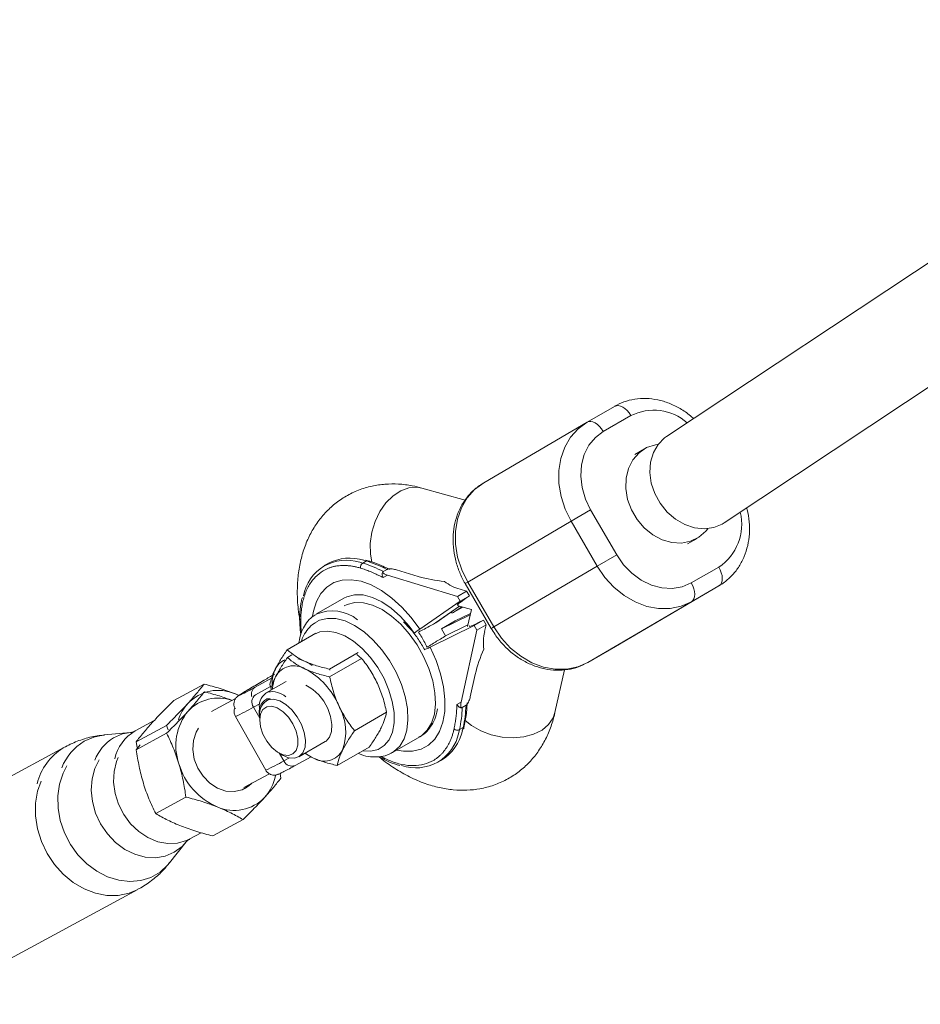
# Paper-space layout '_Isometrisch' of a CAD drawing. Units: millimetres. Extents: x -4264 to 4220, y -2738 to 3580.
# Drawn here: x -2655 to -2516, y 1738 to 1889 of the extents above; entities that cross this region are included whole.
import ezdxf

# ---------------------------------------------------------------- set-up
doc = ezdxf.new("R2010")
doc.units = ezdxf.units.MM

psp = doc.layouts.new('_Isometrisch')

# ---------------------------------------------------------------- linework, layer by layer
at = {"color": 7, "linetype": 'Continuous', "lineweight": 15}
for p, q in [((-2458.4, 1889.41), (-2555.13, 1825.16)), ((-2546.28, 1811.83), (-2449.77, 1875.94)), ((-2567.39, 1827.36), (-2563.15, 1829.81)), ((-2560.65, 1828.38), (-2564.89, 1825.93)), ((-2583.32, 1818), (-2567.39, 1827.36)), ((-2558.55, 1823.26), (-2560.05, 1822.38)), ((-2586.16, 1815.36), (-2592.83, 1817.21)), ((-2566.84, 1813.84), (-2569.85, 1812.09)), ((-2566.84, 1813.84), (-2562.82, 1806.92)), ((-2569.85, 1812.09), (-2585.78, 1802.73)), ((-2565.84, 1805.17), (-2569.85, 1812.09)), ((-2551.94, 1808.59), (-2550.45, 1809.46)), ((-2562.82, 1806.92), (-2565.84, 1805.17)), ((-2607.3, 1805.58), (-2607.87, 1805.25)), ((-2601.39, 1805.97), (-2601.96, 1805.64)), ((-2601.12, 1806.01), (-2601.49, 1806.11)), ((-2581.76, 1795.81), (-2565.84, 1805.17)), ((-2551.33, 1802.58), (-2547.09, 1805.03)), ((-2598.15, 1803.78), (-2598.8, 1803.41)), ((-2598.21, 1804.68), (-2598.78, 1804.35)), ((-2598.15, 1803.78), (-2587.36, 1800.49)), ((-2593.39, 1803.58), (-2596.74, 1804.6)), ((-2586.18, 1802.49), (-2582.16, 1795.57)), ((-2585.78, 1802.73), (-2581.76, 1795.81)), ((-2563.01, 1792.78), (-2547.08, 1802.14)), ((-2547.08, 1802.14), (-2551.32, 1799.69)), ((-2604.85, 1800.24), (-2609.08, 1797.8)), ((-2587.36, 1800.49), (-2585.95, 1801.31)), ((-2587.36, 1800.49), (-2586.95, 1799.77)), ((-2586.96, 1801.62), (-2585.95, 1801.31)), ((-2586.95, 1799.77), (-2585.53, 1800.59)), ((-2585.53, 1800.59), (-2586.13, 1800.18)), ((-2585.53, 1800.59), (-2585.95, 1801.31)), ((-2586.95, 1799.77), (-2593.17, 1795.46)), ((-2590.71, 1796.44), (-2587.03, 1798.99)), ((-2586.55, 1798.86), (-2587.91, 1798.06)), ((-2587.26, 1799.06), (-2585.22, 1798.49)), ((-2551.32, 1799.69), (-2567.25, 1790.33)), ((-2589.83, 1795.49), (-2585.4, 1797.66)), ((-2587.71, 1796.72), (-2585.36, 1797.87)), ((-2585.22, 1798.49), (-2585.8, 1795.88)), ((-2609.03, 1796.61), (-2609.04, 1796.61)), ((-2591.56, 1792.69), (-2584.76, 1796.02)), ((-2590.71, 1796.44), (-2590.73, 1796.42)), ((-2587.71, 1796.72), (-2589.83, 1795.49)), ((-2589.2, 1794.41), (-2585.75, 1796.11)), ((-2583.35, 1796.83), (-2584.76, 1796.02)), ((-2584.76, 1796.02), (-2584.35, 1795.3)), ((-2584.35, 1795.3), (-2582.94, 1796.12)), ((-2584, 1796.52), (-2583.35, 1796.83)), ((-2582.94, 1796.12), (-2583.35, 1796.83)), ((-2582.94, 1796.12), (-2583.17, 1795.08)), ((-2609.16, 1794.83), (-2613.59, 1792.28)), ((-2589.2, 1794.41), (-2589.83, 1795.49)), ((-2586.8, 1784.23), (-2584.35, 1795.3)), ((-2567.25, 1790.33), (-2563.01, 1792.78)), ((-2612.86, 1791.49), (-2613.55, 1791.09)), ((-2602.67, 1791.86), (-2607.09, 1789.31)), ((-2602.87, 1791.55), (-2602.12, 1790.96)), ((-2602.12, 1790.96), (-2607.05, 1788.12)), ((-2607.04, 1789.13), (-2607.09, 1789.31)), ((-2584.62, 1788.48), (-2585.38, 1785.05)), ((-2572.34, 1782.63), (-2570.89, 1789.2)), ((-2626.39, 1786.99), (-2631.06, 1784.46)), ((-2613.77, 1787.41), (-2616.84, 1785.64)), ((-2616.02, 1786.11), (-2616.25, 1786.93)), ((-2626.35, 1785.8), (-2626.51, 1785.72)), ((-2621.58, 1785.48), (-2621.09, 1785.27)), ((-2621.05, 1785.25), (-2621.58, 1785.48)), ((-2618.6, 1785.27), (-2618.47, 1785.34)), ((-2621.54, 1784.76), (-2625.23, 1782.76)), ((-2616.37, 1784.7), (-2616.8, 1784.45)), ((-2616.77, 1784.7), (-2616.2, 1784.78)), ((-2586.8, 1784.23), (-2587.44, 1783.85)), ((-2586.04, 1783.72), (-2586.61, 1783.39)), ((-2621.57, 1781.99), (-2616.89, 1773.72)), ((-2617.88, 1783.35), (-2617.88, 1782.68)), ((-2617.83, 1782.16), (-2617.83, 1781.49)), ((-2598.29, 1782.64), (-2603.21, 1779.8)), ((-2634.06, 1781.38), (-2637.01, 1779.77)), ((-2632.21, 1780.61), (-2636.88, 1778.07)), ((-2632.21, 1780.61), (-2631.91, 1779.95)), ((-2637.72, 1779.53), (-2641.79, 1779.15)), ((-2632.17, 1779.42), (-2636.84, 1776.88)), ((-2586.49, 1780.3), (-2587.05, 1779.98)), ((-2636.88, 1778.07), (-2636.73, 1777.22)), ((-2636.24, 1777.61), (-2636.84, 1776.88)), ((-2611.8, 1775.79), (-2607.72, 1778.15)), ((-2597.39, 1776.43), (-2593.15, 1778.88)), ((-2593.26, 1778.82), (-2593.15, 1778.88)), ((-2647.9, 1777.27), (-2680.51, 1759.56)), ((-2647.9, 1777.27), (-2648.08, 1777.17)), ((-2614.88, 1776.38), (-2614.3, 1776.04)), ((-2600.95, 1777.29), (-2605.88, 1774.45)), ((-2612.34, 1774.45), (-2609.9, 1775.77)), ((-2590.37, 1774.94), (-2589.81, 1775.27)), ((-2620.28, 1771.04), (-2616.33, 1773.18)), ((-2614.56, 1772.5), (-2614.69, 1773.21)), ((-2629.19, 1769.57), (-2633.85, 1767.04)), ((-2620.39, 1766.11), (-2625.05, 1763.58)), ((-2628.57, 1763.12), (-2626.82, 1764.07)), ((-2631.7, 1759.45), (-2629.16, 1762.66)), ((-2669.21, 1737.63), (-2636.6, 1755.34))]:
    psp.add_line(p, q, dxfattribs=at)
at = {"color": 8, "linetype": 'Continuous', "lineweight": 15}
for p, q in [((-2602.39, 1805.77), (-2601.96, 1805.64)), ((-2601.39, 1805.97), (-2601.76, 1806.07)), ((-2590.73, 1796.42), (-2587.03, 1798.99)), ((-2586.69, 1798.9), (-2587.91, 1798.06)), ((-2618.51, 1786.53), (-2616, 1787.9)), ((-2618.47, 1785.34), (-2616.16, 1786.6)), ((-2617.83, 1783.95), (-2618.8, 1783.42)), ((-2618.8, 1783.42), (-2617.83, 1781.72)), ((-2587.05, 1779.98), (-2587.16, 1779.54)), ((-2586.61, 1779.8), (-2586.49, 1780.3)), ((-2614.77, 1776.31), (-2614.12, 1775.16)), ((-2614.12, 1775.16), (-2613.26, 1775.62))]:
    psp.add_line(p, q, dxfattribs=at)
at = {"color": 7, "linetype": 'Continuous', "lineweight": 15, "flags": 128}
for points in [[(-2560.65, 1828.38), (-2560.92, 1828.79), (-2561.23, 1829.15), (-2561.56, 1829.46), (-2561.9, 1829.7), (-2562.25, 1829.85), (-2562.58, 1829.93), (-2562.88, 1829.91), (-2563.15, 1829.81)], [(-2569.85, 1812.09), (-2570.77, 1813.96), (-2571.4, 1815.93), (-2571.73, 1817.93), (-2571.74, 1819.9), (-2571.44, 1821.79), (-2570.83, 1823.52), (-2569.93, 1825.06), (-2568.78, 1826.35), (-2567.39, 1827.36)], [(-2564.89, 1825.93), (-2565.16, 1826.34), (-2565.47, 1826.7), (-2565.8, 1827.01), (-2566.15, 1827.25), (-2566.49, 1827.41), (-2566.82, 1827.48), (-2567.13, 1827.46), (-2567.39, 1827.36)], [(-2564.89, 1825.93), (-2566.11, 1825.02), (-2567.1, 1823.82), (-2567.82, 1822.39), (-2568.25, 1820.78), (-2568.36, 1819.06), (-2568.16, 1817.28), (-2567.64, 1815.52), (-2566.84, 1813.84)], [(-2546.28, 1811.83), (-2546.57, 1811.66), (-2547.88, 1811.11), (-2549.32, 1810.92), (-2550.83, 1811.07), (-2552.34, 1811.58), (-2553.77, 1812.41), (-2555.05, 1813.52), (-2556.13, 1814.86), (-2556.96, 1816.38), (-2557.5, 1817.99), (-2557.71, 1819.63), (-2557.61, 1821.22), (-2557.17, 1822.67), (-2556.44, 1823.93), (-2555.44, 1824.94), (-2555.13, 1825.16)], [(-2548.81, 1810.94), (-2549.12, 1810.57), (-2550.18, 1809.63), (-2551.45, 1809.01), (-2552.86, 1808.73), (-2554.35, 1808.8), (-2555.84, 1809.23), (-2557.28, 1810), (-2558.58, 1811.06), (-2559.69, 1812.37), (-2560.56, 1813.86), (-2561.14, 1815.47), (-2561.42, 1817.13), (-2561.37, 1818.75), (-2561, 1820.25), (-2560.33, 1821.58), (-2559.38, 1822.66), (-2558.21, 1823.45), (-2556.86, 1823.9), (-2556.41, 1823.97)], [(-2583.32, 1818), (-2584.71, 1816.99), (-2585.86, 1815.7), (-2586.76, 1814.16), (-2587.37, 1812.42), (-2587.67, 1810.54), (-2587.66, 1808.57), (-2587.33, 1806.57), (-2586.7, 1804.6), (-2585.78, 1802.73)], [(-2562.82, 1806.92), (-2561.76, 1805.39), (-2560.49, 1804.07), (-2559.04, 1803.01), (-2557.48, 1802.25), (-2555.87, 1801.81), (-2554.27, 1801.73), (-2552.74, 1801.99), (-2551.33, 1802.58)], [(-2551.32, 1799.69), (-2552.89, 1799), (-2554.59, 1798.64), (-2556.37, 1798.63), (-2558.19, 1798.97), (-2559.98, 1799.65), (-2561.69, 1800.64), (-2563.26, 1801.92), (-2564.66, 1803.44), (-2565.84, 1805.17)], [(-2547.08, 1802.14), (-2546.86, 1802.32), (-2546.7, 1802.58), (-2546.6, 1802.91), (-2546.57, 1803.29), (-2546.6, 1803.71), (-2546.71, 1804.15), (-2546.87, 1804.6), (-2547.09, 1805.03)], [(-2551.32, 1799.69), (-2551.11, 1799.88), (-2550.94, 1800.14), (-2550.84, 1800.46), (-2550.81, 1800.84), (-2550.85, 1801.26), (-2550.95, 1801.7), (-2551.11, 1802.15), (-2551.33, 1802.58)], [(-2586.13, 1800.18), (-2586.81, 1799.69), (-2587.23, 1799.36), (-2587.4, 1799.18), (-2587.29, 1799.17), (-2587.18, 1799.21)], [(-2585.44, 1795.95), (-2585.48, 1795.92), (-2585.45, 1795.88), (-2585.18, 1795.97), (-2584.7, 1796.18), (-2584, 1796.52)], [(-2581.76, 1795.81), (-2580.59, 1794.08), (-2579.19, 1792.55), (-2577.61, 1791.28), (-2575.91, 1790.28), (-2574.12, 1789.61), (-2572.3, 1789.27), (-2570.52, 1789.28), (-2568.82, 1789.64), (-2567.25, 1790.33)], [(-2610.84, 1790.5), (-2611.57, 1790.78), (-2611.93, 1790.87)], [(-2609.73, 1789.87), (-2610.1, 1790.11), (-2610.84, 1790.5)], [(-2616.73, 1783.51), (-2615.97, 1783.58), (-2615.11, 1783.31), (-2614.23, 1782.73), (-2613.41, 1781.89), (-2612.73, 1780.86), (-2612.23, 1779.73), (-2611.97, 1778.61), (-2611.97, 1777.6), (-2612.22, 1776.77), (-2612.72, 1776.22), (-2613.4, 1775.98), (-2614.22, 1776.08), (-2615.1, 1776.51), (-2615.95, 1777.23), (-2616.72, 1778.17), (-2617.32, 1779.26), (-2617.7, 1780.4), (-2617.83, 1781.48), (-2617.7, 1782.41), (-2617.32, 1783.1), (-2616.73, 1783.51)], [(-2616.51, 1784.58), (-2615.68, 1784.68), (-2614.75, 1784.43), (-2613.79, 1783.87), (-2612.87, 1783.03), (-2612.05, 1781.97), (-2611.39, 1780.77), (-2610.96, 1779.53), (-2610.77, 1778.33), (-2610.84, 1777.26), (-2611.17, 1776.41), (-2611.73, 1775.83), (-2612.48, 1775.57), (-2613.37, 1775.64), (-2614.3, 1776.04)], [(-2607.72, 1778.15), (-2607.6, 1778.22), (-2607.06, 1778.82), (-2606.75, 1779.69), (-2606.69, 1780.77), (-2606.9, 1781.98), (-2607.35, 1783.22)], [(-2619.09, 1771.68), (-2619.48, 1771.32), (-2620.54, 1770.7), (-2621.76, 1770.42), (-2623.05, 1770.51), (-2624.33, 1770.95), (-2625.53, 1771.73), (-2626.56, 1772.78), (-2627.37, 1774.04), (-2627.9, 1775.44), (-2628.12, 1776.89), (-2628.02, 1778.29), (-2627.6, 1779.56), (-2627.24, 1780.18)], [(-2610.84, 1776.34), (-2610.37, 1776.03), (-2609.63, 1775.64)], [(-2619.04, 1771.74), (-2620, 1770.96), (-2620.11, 1770.9)]]:
    psp.add_lwpolyline(points, dxfattribs=at)
at = {"color": 8, "linetype": 'Continuous', "lineweight": 15, "flags": 128}
for points in [[(-2592.83, 1817.21), (-2593.58, 1817.35), (-2594.83, 1817.26), (-2596.09, 1816.81), (-2597.29, 1816.03), (-2598.39, 1814.93), (-2599.32, 1813.59), (-2600.06, 1812.05), (-2600.55, 1810.39), (-2600.79, 1808.69), (-2600.75, 1807.03), (-2600.54, 1805.82)], [(-2609.7, 1797.48), (-2609.56, 1798.23), (-2609.09, 1799.72), (-2608.39, 1800.97), (-2607.48, 1801.95), (-2606.38, 1802.64), (-2605.11, 1803.02), (-2603.71, 1803.09), (-2602.21, 1802.84), (-2600.64, 1802.27), (-2599.05, 1801.4), (-2597.46, 1800.26), (-2595.93, 1798.86), (-2594.49, 1797.25), (-2593.17, 1795.46)], [(-2594, 1794.81), (-2594.82, 1795.93), (-2596.14, 1797.41), (-2597.55, 1798.68), (-2599.01, 1799.67), (-2600.47, 1800.36), (-2601.88, 1800.73), (-2603.2, 1800.77), (-2604.39, 1800.47), (-2604.84, 1800.25)], [(-2593.15, 1778.88), (-2592.89, 1779.04), (-2592.01, 1779.87), (-2591.34, 1780.99), (-2590.91, 1782.35), (-2590.74, 1783.93), (-2590.83, 1785.67), (-2591.17, 1787.51), (-2591.76, 1789.39), (-2592.58, 1791.27), (-2593.59, 1793.07), (-2594.78, 1794.74), (-2596.1, 1796.22), (-2597.51, 1797.48), (-2598.97, 1798.48), (-2600.43, 1799.17), (-2601.84, 1799.54), (-2603.16, 1799.58), (-2604.35, 1799.28), (-2604.8, 1799.06)], [(-2609.09, 1796.58), (-2608.59, 1796.83), (-2607.4, 1797.13), (-2606.08, 1797.09), (-2604.67, 1796.72), (-2603.21, 1796.03), (-2601.75, 1795.04), (-2600.34, 1793.78), (-2599.02, 1792.29), (-2597.84, 1790.62), (-2596.82, 1788.82), (-2596, 1786.94), (-2595.41, 1785.06), (-2595.07, 1783.22), (-2594.98, 1781.48), (-2595.15, 1779.91), (-2595.58, 1778.54), (-2596.25, 1777.42), (-2597.14, 1776.59), (-2597.38, 1776.43)], [(-2601.94, 1776.72), (-2600.73, 1776.65), (-2599.6, 1776.92), (-2598.65, 1777.51), (-2597.9, 1778.42), (-2597.39, 1779.59), (-2597.13, 1781.01), (-2597.13, 1782.6), (-2597.4, 1784.31), (-2597.92, 1786.08), (-2598.67, 1787.84), (-2599.63, 1789.54), (-2600.76, 1791.1), (-2602.02, 1792.47), (-2603.36, 1793.59), (-2604.73, 1794.44), (-2606.09, 1794.97), (-2607.38, 1795.17), (-2608.56, 1795.03), (-2609.13, 1794.81)], [(-2591.56, 1792.69), (-2590.66, 1790.65), (-2589.97, 1788.59), (-2589.51, 1786.56), (-2589.3, 1784.62), (-2589.33, 1782.79), (-2589.61, 1781.14), (-2590.13, 1779.7), (-2590.87, 1778.5), (-2591.83, 1777.58), (-2592.97, 1776.95), (-2594.27, 1776.64), (-2595.69, 1776.64), (-2596.71, 1776.82)], [(-2617.13, 1787.59), (-2618.49, 1786.8), (-2619.59, 1786.15), (-2620.39, 1785.67), (-2620.88, 1785.36), (-2621.05, 1785.23), (-2620.88, 1785.28), (-2620.8, 1785.32)], [(-2572.34, 1782.63), (-2572.63, 1781.79), (-2573.32, 1780.77), (-2574.33, 1779.91), (-2575.62, 1779.26), (-2577.12, 1778.84), (-2578.76, 1778.69), (-2580.46, 1778.8), (-2582.15, 1779.17), (-2583.75, 1779.78), (-2585.18, 1780.6), (-2586.15, 1781.39)], [(-2641.79, 1779.15), (-2643.39, 1778.82), (-2644.89, 1778.17)], [(-2637.72, 1779.53), (-2638.95, 1779.3), (-2640.34, 1778.7)], [(-2647.52, 1774.38), (-2648.11, 1773.27), (-2648.68, 1771.59), (-2648.94, 1769.77), (-2648.9, 1767.86), (-2648.55, 1765.94), (-2647.91, 1764.07), (-2646.99, 1762.29), (-2645.82, 1760.68), (-2644.45, 1759.27), (-2642.91, 1758.13), (-2641.26, 1757.28), (-2639.55, 1756.75), (-2637.83, 1756.56), (-2636.16, 1756.71), (-2634.59, 1757.2), (-2633.18, 1758.02), (-2631.96, 1759.13), (-2631.7, 1759.45)], [(-2642.56, 1775.32), (-2643.23, 1773.98), (-2643.66, 1772.38), (-2643.79, 1770.65), (-2643.6, 1768.87), (-2643.11, 1767.11), (-2642.33, 1765.43), (-2641.29, 1763.9), (-2640.04, 1762.58), (-2638.62, 1761.51), (-2637.08, 1760.75), (-2635.49, 1760.31), (-2633.9, 1760.22), (-2632.38, 1760.47), (-2630.99, 1761.07), (-2629.78, 1761.98), (-2629.14, 1762.68)], [(-2639.65, 1775.66), (-2639.88, 1775.08), (-2640.27, 1773.52), (-2640.34, 1771.85), (-2640.11, 1770.14), (-2639.58, 1768.46), (-2638.77, 1766.87), (-2637.71, 1765.45), (-2636.45, 1764.25), (-2635.04, 1763.32), (-2633.54, 1762.7), (-2632, 1762.41), (-2630.5, 1762.47), (-2629.09, 1762.87), (-2628.57, 1763.12)], [(-2651.5, 1772.05), (-2652.04, 1770.48), (-2652.36, 1768.62), (-2652.36, 1766.68), (-2652.06, 1764.7), (-2651.45, 1762.75), (-2650.57, 1760.9), (-2649.44, 1759.19), (-2648.08, 1757.67), (-2646.55, 1756.41), (-2644.89, 1755.42), (-2643.14, 1754.75), (-2641.37, 1754.41), (-2639.62, 1754.42), (-2637.96, 1754.76), (-2636.59, 1755.35)]]:
    psp.add_lwpolyline(points, dxfattribs=at)
at = {"color": 8, "linetype": 'Continuous', "lineweight": 15}
for centre, radius, start, end in [((-2557.13, 1821.34), 7.87, 48.8843, 116.5484), ((-2551.45, 1811.6), 7.88, 303.5444, 13.7971), ((-2601.21, 1805.68), 0.337, 74.3891, 122.631), ((-2580.61, 1793.6), 10.49, 119.5535, 122.0598), ((-2606.65, 1792.06), 6.22, 50.9985, 113.5556), ((-2576.59, 1786.68), 10.49, 119.5534, 122.06), ((-2617.8, 1785.46), 1.29, 123.9524, 198.9089), ((-2633.8, 1809.09), 29.73, 294.2852, 300.3057), ((-2586.64, 1780.6), 0.336, 297.2659, 346.0814), ((-2633.77, 1774.1), 6.53, 119.7015, 167.8755), ((-2640.73, 1771.21), 8.11, 120.8369, 159.0773), ((-2636.87, 1772.85), 6.8, 120.6417, 159.2603), ((-2643.42, 1769.57), 8.92, 121.5211, 166.6231), ((-2629.12, 1800.83), 29.73, 294.2852, 300.3057), ((-2612.86, 1775.72), 1.37, 204.283, 292.3838)]:
    psp.add_arc(centre, radius, start, end, dxfattribs=at)
at = {"color": 7, "linetype": 'Continuous', "lineweight": 15}
for centre, radius, start, end in [((-2603.94, 1799.17), 7.24, 72.5159, 117.725), ((-2604.49, 1799.38), 6.72, 71.8444, 169.6638), ((-2601.52, 1805), 0.777, 124.3176, 190.0788), ((-2607.9, 1786.47), 20.08, 62.9777, 72.7758), ((-2607.34, 1786.79), 20.08, 62.9777, 72.7758), ((-2587.91, 1821.96), 19.18, 253.3989, 265.7055), ((-2585.28, 1807.86), 6.47, 231.0165, 254.8945), ((-2576.84, 1793.46), 6.53, 165.7029, 189.5445), ((-2565.99, 1784.24), 19.11, 154.778, 167.1737), ((-2612.81, 1788.1), 2.88, 113.117, 155.1842), ((-2612.54, 1786.59), 3.23, 57.4185, 151.7305), ((-2610.39, 1787.03), 5.52, 155.6188, 181.181), ((-2610.76, 1785.96), 5.1, 154.8753, 177.1743), ((-2616.23, 1779.15), 11.52, 23.0633, 61.8615), ((-2650.71, 1844.72), 66.5, 296.7299, 298.9556), ((-2613.85, 1780.49), 7.05, 22.7687, 63.8112), ((-2624.2, 1779.57), 6.46, 66.0868, 136.528), ((-2617.64, 1784.22), 1.4, 126.3768, 214.5572), ((-2615.43, 1783.58), 2.46, 117.18, 185.4517), ((-2615.95, 1782.53), 3.3, 49.6512, 100.5328), ((-2623.72, 1779.38), 6.95, 138.0591, 162.2376), ((-2624.19, 1778.44), 6.4, 70.5584, 136.7121), ((-2615.62, 1782.7), 2.3, 119.9759, 195.7413), ((-2615.39, 1782.39), 2.46, 117.18, 185.4517), ((-2612.97, 1779.6), 8.39, 340.7712, 29.0271), ((-2606.4, 1784.61), 20.38, 347.786, 357.4865), ((-2622.34, 1777.51), 8.41, 140.7405, 199.4173), ((-2606.97, 1784.29), 20.38, 347.786, 357.4865), ((-2593.76, 1780.81), 6.73, 250.7662, 349.0748), ((-2593.69, 1781.4), 7.26, 302.3469, 347.2737), ((-2587.39, 1780.68), 0.782, 230.3764, 295.7416), ((-2607.89, 1778.36), 3.23, 237.4185, 331.7305), ((-2620.31, 1777.6), 10.37, 196.1491, 246.912), ((-2622.44, 1774.3), 7.19, 318.3817, 348.7631), ((-2621.76, 1773.97), 6.46, 246.0868, 316.528)]:
    psp.add_arc(centre, radius, start, end, dxfattribs=at)
for points, knots in [([(-2550.99, 1827.91), (-2551.15, 1828.06), (-2551.78, 1828.67), (-2553.04, 1829.49), (-2554.73, 1830.33), (-2556.5, 1830.86), (-2558.29, 1831.07), (-2560.05, 1830.96), (-2561.69, 1830.56), (-2562.67, 1830.06), (-2563.15, 1829.82)], [0, 0, 0, 0, 0.047244, 0.186602, 0.32592, 0.464831, 0.602838, 0.739456, 0.874414, 1, 1, 1, 1]), ([(-2592.83, 1817.21), (-2593.33, 1817.34), (-2594.52, 1817.64), (-2596.43, 1817.87), (-2598.51, 1817.85), (-2600.58, 1817.55), (-2602.61, 1816.94), (-2604.54, 1816.01), (-2606.26, 1814.83), (-2607.78, 1813.41), (-2609.07, 1811.79), (-2610.14, 1809.99), (-2610.98, 1808.01), (-2611.59, 1805.86), (-2611.96, 1803.55), (-2612.07, 1801.1), (-2611.97, 1798.87), (-2611.73, 1797.46), (-2611.64, 1796.91)], [0, 0, 0, 0, 0.045609, 0.109996, 0.172329, 0.233098, 0.29865, 0.36242, 0.424944, 0.486841, 0.548764, 0.611464, 0.675656, 0.741933, 0.810622, 0.881617, 0.954341, 1, 1, 1, 1]), ([(-2583.32, 1818), (-2583.61, 1817.82), (-2584.37, 1817.34), (-2585.46, 1816.35), (-2586.49, 1815.01), (-2587.27, 1813.47), (-2587.8, 1811.79), (-2588.06, 1809.99), (-2588.03, 1808.12), (-2587.73, 1806.24), (-2587.15, 1804.42), (-2586.57, 1803.18), (-2586.22, 1802.57), (-2586.18, 1802.49)], [0, 0, 0, 0, 0.062491, 0.163305, 0.264128, 0.365451, 0.467663, 0.570896, 0.675061, 0.779945, 0.885329, 0.985787, 1, 1, 1, 1]), ([(-2547.09, 1802.14), (-2546.79, 1802.32), (-2546.03, 1802.8), (-2544.95, 1803.79), (-2543.92, 1805.13), (-2543.13, 1806.67), (-2542.6, 1808.35), (-2542.34, 1810.15), (-2542.39, 1812.01), (-2542.55, 1813.37), (-2542.77, 1814.06), (-2542.8, 1814.14)], [0, 0, 0, 0, 0.078685, 0.205626, 0.332577, 0.460158, 0.588858, 0.718844, 0.850003, 0.982069, 1, 1, 1, 1]), ([(-2608.03, 1804.46), (-2607.97, 1804.5), (-2607.84, 1804.58), (-2607.64, 1804.68), (-2607.44, 1804.77), (-2607.23, 1804.86), (-2607.02, 1804.93), (-2606.81, 1805), (-2606.59, 1805.07), (-2606.26, 1805.15), (-2605.86, 1805.22), (-2605.39, 1805.27), (-2604.94, 1805.28), (-2604.45, 1805.27), (-2603.92, 1805.22), (-2603.38, 1805.14), (-2602.84, 1805.02), (-2602.47, 1804.92), (-2602.28, 1804.86)], [0, 0, 0, 0, 0.040806, 0.08161, 0.122414, 0.163218, 0.204021, 0.244823, 0.285625, 0.324018, 0.4283, 0.499396, 0.571702, 0.657362, 0.743023, 0.828684, 0.914343, 1, 1, 1, 1]), ([(-2602.28, 1804.86), (-2602.16, 1804.83), (-2601.92, 1804.75), (-2601.55, 1804.62), (-2601.19, 1804.49), (-2600.82, 1804.35), (-2600.45, 1804.2), (-2600.08, 1804.03), (-2599.75, 1803.88), (-2599.32, 1803.68), (-2599.02, 1803.52), (-2598.8, 1803.41)], [0, 0, 0, 0, 0.105811, 0.21162, 0.317427, 0.423232, 0.529035, 0.634836, 0.740636, 0.811432, 1, 1, 1, 1]), ([(-2597.81, 1804.65), (-2598.07, 1804.78), (-2599, 1805.25), (-2600.1, 1805.69), (-2600.93, 1805.95), (-2601.12, 1806.01)], [0, 0, 0, 0, 0.2384, 0.83089, 1, 1, 1, 1]), ([(-2596.74, 1804.6), (-2596.94, 1804.66), (-2597.16, 1804.71), (-2597.53, 1804.75), (-2597.66, 1804.76), (-2597.86, 1804.76), (-2597.94, 1804.75), (-2598.08, 1804.73), (-2598.16, 1804.71), (-2598.21, 1804.68)], [0, 0, 0, 0, 0.5, 0.5, 0.75, 0.75, 0.875, 0.875, 1, 1, 1, 1]), ([(-2598.78, 1804.35), (-2598.85, 1804.31), (-2598.9, 1804.25), (-2598.95, 1804.1), (-2598.96, 1804.01), (-2598.95, 1803.75), (-2598.89, 1803.56), (-2598.8, 1803.41)], [0.0061757, 0.0061757, 0.0061757, 0.0061757, 0.25, 0.25, 0.5, 0.5, 1, 1, 1, 1]), ([(-2598.78, 1804.35), (-2598.84, 1804.32), (-2598.86, 1804.28), (-2598.87, 1804.22), (-2598.86, 1804.19), (-2598.8, 1804.1), (-2598.74, 1804.05), (-2598.53, 1803.92), (-2598.35, 1803.85), (-2598.15, 1803.78)], [0, 0, 0, 0, 0.125, 0.125, 0.25, 0.25, 0.5, 0.5, 1, 1, 1, 1]), ([(-2611.25, 1800.35), (-2611.3, 1800.18), (-2611.52, 1799.47), (-2611.66, 1798.04), (-2611.7, 1796.31), (-2611.55, 1795.14), (-2611.49, 1794.65)], [0, 0, 0, 0, 0.105722, 0.435761, 0.767144, 1, 1, 1, 1]), ([(-2609.13, 1797.73), (-2609.25, 1797.67), (-2609.74, 1797.42), (-2610.43, 1796.72), (-2611.14, 1795.66), (-2611.62, 1794.51), (-2611.75, 1793.67), (-2611.81, 1793.31)], [0, 0, 0, 0, 0.077629, 0.318841, 0.560186, 0.808054, 1, 1, 1, 1]), ([(-2587.91, 1798.06), (-2587.95, 1798.03), (-2588.05, 1797.99), (-2588.22, 1798), (-2588.33, 1798.02), (-2588.38, 1798.05), (-2588.38, 1798.05)], [0, 0, 0, 0, 0.331759, 0.663407, 0.997658, 1, 1, 1, 1]), ([(-2609.09, 1796.54), (-2609.21, 1796.48), (-2609.7, 1796.23), (-2610.38, 1795.52), (-2611.06, 1794.58), (-2611.32, 1793.84), (-2611.43, 1793.52)], [0, 0, 0, 0, 0.104515, 0.429267, 0.754199, 1, 1, 1, 1]), ([(-2592.41, 1792.3), (-2592.72, 1792.83), (-2593.35, 1793.91), (-2594.46, 1795.37), (-2595.28, 1796.2), (-2595.68, 1796.61)], [0, 0, 0, 0, 0.330276, 0.677326, 1, 1, 1, 1]), ([(-2590.73, 1796.42), (-2591.15, 1796.19), (-2591.98, 1795.73), (-2592.86, 1795.26), (-2593.23, 1795.09), (-2593.38, 1795.01)], [0, 0, 0, 0, 0.374537, 0.739815, 1, 1, 1, 1]), ([(-2593.17, 1795.46), (-2593.47, 1795.25), (-2593.91, 1794.93), (-2593.94, 1794.87), (-2593.95, 1794.85)], [0, 0, 0, 0, 0.679041, 1, 1, 1, 1]), ([(-2592.04, 1792.66), (-2592.16, 1792.92), (-2592.54, 1793.73), (-2593.04, 1794.49), (-2593.38, 1795.01)], [0, 0, 0, 0, 0.308127, 1, 1, 1, 1]), ([(-2592.04, 1792.66), (-2591.93, 1792.74), (-2591.62, 1792.95), (-2590.72, 1793.51), (-2589.72, 1794.1), (-2589.15, 1794.43)], [0, 0, 0, 0, 0.202014, 0.547947, 1, 1, 1, 1]), ([(-2582.16, 1795.57), (-2581.97, 1795.26), (-2581.43, 1794.39), (-2580.37, 1793.08), (-2578.96, 1791.74), (-2577.37, 1790.64), (-2575.67, 1789.81), (-2573.9, 1789.29), (-2572.11, 1789.07), (-2570.36, 1789.19), (-2568.71, 1789.59), (-2567.73, 1790.09), (-2567.26, 1790.33)], [0, 0, 0, 0, 0.059509, 0.165598, 0.27196, 0.378449, 0.484907, 0.591055, 0.696512, 0.800907, 0.904034, 1, 1, 1, 1]), ([(-2592.38, 1792.31), (-2592.23, 1792.37), (-2592.03, 1792.45), (-2591.65, 1792.64), (-2591.56, 1792.69)], [0, 0, 0, 0, 0.760722, 1, 1, 1, 1]), ([(-2615.42, 1789.31), (-2615.31, 1789.54), (-2615.19, 1789.77), (-2614.91, 1790.25), (-2614.77, 1790.49), (-2614.3, 1791.24), (-2613.96, 1791.75), (-2613.59, 1792.28)], [0, 0, 0, 0, 0.25, 0.25, 0.5, 0.5, 1, 1, 1, 1]), ([(-2615.38, 1788.12), (-2615.27, 1788.35), (-2615.14, 1788.58), (-2614.87, 1789.06), (-2614.73, 1789.3), (-2614.26, 1790.05), (-2613.92, 1790.56), (-2613.55, 1791.09)], [0, 0, 0, 0, 0.25, 0.25, 0.5, 0.5, 1, 1, 1, 1]), ([(-2613.59, 1792.28), (-2613.21, 1791.95), (-2612.8, 1791.63), (-2611.9, 1791.03), (-2611.4, 1790.75), (-2610.84, 1790.5)], [0, 0, 0, 0, 0.5, 0.5, 1, 1, 1, 1]), ([(-2613.55, 1791.09), (-2613.17, 1790.76), (-2612.76, 1790.44), (-2611.85, 1789.84), (-2611.36, 1789.56), (-2610.8, 1789.31)], [0, 0, 0, 0, 0.5, 0.5, 1, 1, 1, 1]), ([(-2610.84, 1790.5), (-2610.57, 1790.38), (-2610.28, 1790.26), (-2609.69, 1790.03), (-2609.38, 1789.93), (-2608.44, 1789.63), (-2607.77, 1789.46), (-2607.09, 1789.31)], [0, 0, 0, 0, 0.25, 0.25, 0.5, 0.5, 1, 1, 1, 1]), ([(-2599.7, 1787.1), (-2600.02, 1787.8), (-2600.4, 1788.48), (-2601.22, 1789.77), (-2601.66, 1790.38), (-2602.12, 1790.96)], [0, 0, 0, 0, 0.5, 0.5, 1, 1, 1, 1]), ([(-2615.57, 1788.51), (-2615.87, 1788.33), (-2616.12, 1788.19), (-2616.61, 1787.9), (-2616.85, 1787.76), (-2617.13, 1787.59)], [0, 0, 0, 0, 0.5, 0.5, 1, 1, 1, 1]), ([(-2616.25, 1786.93), (-2616.19, 1787.28), (-2616.09, 1787.64), (-2615.83, 1788.43), (-2615.65, 1788.86), (-2615.42, 1789.31)], [0, 0, 0, 0, 0.5, 0.5, 1, 1, 1, 1]), ([(-2616.13, 1786.05), (-2616.07, 1786.31), (-2615.93, 1786.92), (-2615.59, 1787.68), (-2615.38, 1788.12)], [0, 0, 0, 0, 0.411998, 1, 1, 1, 1]), ([(-2610.8, 1789.31), (-2610.53, 1789.19), (-2610.24, 1789.07), (-2609.64, 1788.84), (-2609.34, 1788.74), (-2608.39, 1788.44), (-2607.73, 1788.27), (-2607.05, 1788.12)], [0, 0, 0, 0, 0.25, 0.25, 0.5, 0.5, 1, 1, 1, 1]), ([(-2605.64, 1783.67), (-2605.96, 1784.37), (-2606.24, 1785.11), (-2606.7, 1786.6), (-2606.89, 1787.36), (-2607.05, 1788.12)], [0, 0, 0, 0, 0.5, 0.5, 1, 1, 1, 1]), ([(-2626.39, 1786.99), (-2626.74, 1786.54), (-2627.12, 1786.07), (-2627.95, 1785.08), (-2628.4, 1784.56), (-2628.89, 1784.02)], [0, 0, 0, 0, 0.5, 0.5, 1, 1, 1, 1]), ([(-2621.58, 1785.48), (-2621.96, 1785.63), (-2622.34, 1785.77), (-2623.12, 1786.05), (-2623.52, 1786.18), (-2624.72, 1786.55), (-2625.55, 1786.78), (-2626.39, 1786.99)], [0, 0, 0, 0, 0.25, 0.25, 0.5, 0.5, 1, 1, 1, 1]), ([(-2617.15, 1787.58), (-2617.38, 1787.45), (-2618.06, 1787.05), (-2619.02, 1786.49), (-2619.95, 1785.93), (-2620.63, 1785.52), (-2620.99, 1785.28), (-2621.17, 1785.16), (-2621.33, 1785.02), (-2621.49, 1784.86), (-2621.67, 1784.59), (-2621.81, 1784.18), (-2621.83, 1783.68), (-2621.69, 1783.36), (-2621.62, 1783.2)], [0, 0, 0, 0, 0.0846362, 0.2461806, 0.4081119, 0.5708912, 0.7365295, 0.8165757, 0.8440435, 0.8665003, 0.8913707, 0.9243558, 0.9614987, 1, 1, 1, 1]), ([(-2598.29, 1782.64), (-2598.44, 1783.41), (-2598.63, 1784.18), (-2599.1, 1785.67), (-2599.37, 1786.39), (-2599.7, 1787.1)], [0, 0, 0, 0, 0.5, 0.5, 1, 1, 1, 1]), ([(-2626.35, 1785.8), (-2626.7, 1785.35), (-2627.08, 1784.88), (-2627.91, 1783.89), (-2628.36, 1783.37), (-2628.85, 1782.83)], [0, 0, 0, 0, 0.5, 0.5, 1, 1, 1, 1]), ([(-2622.05, 1784.48), (-2622.7, 1784.72), (-2624.08, 1785.21), (-2625.57, 1785.6), (-2626.35, 1785.8)], [0, 0, 0, 0, 0.471452, 1, 1, 1, 1]), ([(-2585.38, 1785.05), (-2585.43, 1784.84), (-2585.49, 1784.63), (-2585.64, 1784.28), (-2585.69, 1784.16), (-2585.8, 1783.98), (-2585.84, 1783.92), (-2585.93, 1783.81), (-2585.99, 1783.76), (-2586.04, 1783.72)], [0, 0, 0, 0, 0.5, 0.5, 0.75, 0.75, 0.875, 0.875, 1, 1, 1, 1]), ([(-2631.06, 1784.46), (-2631.65, 1783.87), (-2632.24, 1783.29), (-2633.36, 1782.14), (-2633.88, 1781.59), (-2634.38, 1781.05)], [0, 0, 0, 0, 0.5, 0.5, 1, 1, 1, 1]), ([(-2628.89, 1784.02), (-2629.39, 1783.48), (-2629.93, 1782.91), (-2631.04, 1781.77), (-2631.62, 1781.19), (-2632.21, 1780.61)], [0, 0, 0, 0, 0.5, 0.5, 1, 1, 1, 1]), ([(-2603.21, 1779.8), (-2603.68, 1780.39), (-2604.13, 1781.01), (-2604.94, 1782.29), (-2605.31, 1782.96), (-2605.64, 1783.67)], [0, 0, 0, 0, 0.5, 0.5, 1, 1, 1, 1]), ([(-2587.89, 1780.08), (-2587.86, 1780.2), (-2587.81, 1780.45), (-2587.74, 1780.83), (-2587.67, 1781.22), (-2587.62, 1781.61), (-2587.57, 1782.01), (-2587.53, 1782.42), (-2587.5, 1782.78), (-2587.46, 1783.26), (-2587.45, 1783.6), (-2587.44, 1783.85)], [0, 0, 0, 0, 0.105811, 0.21162, 0.317427, 0.423232, 0.529035, 0.634836, 0.740636, 0.811432, 1, 1, 1, 1]), ([(-2587.44, 1783.85), (-2587.42, 1783.82), (-2587.39, 1783.76), (-2587.33, 1783.69), (-2587.26, 1783.61), (-2587.18, 1783.53), (-2587.07, 1783.44), (-2586.95, 1783.38), (-2586.82, 1783.35), (-2586.71, 1783.35), (-2586.65, 1783.38), (-2586.61, 1783.39)], [0, 0, 0, 0, 0.097694, 0.18154, 0.251497, 0.385116, 0.50262, 0.642957, 0.770975, 0.888982, 1, 1, 1, 1]), ([(-2586.61, 1783.39), (-2586.67, 1783.36), (-2586.71, 1783.36), (-2586.77, 1783.39), (-2586.79, 1783.41), (-2586.84, 1783.5), (-2586.85, 1783.58), (-2586.87, 1783.83), (-2586.84, 1784.02), (-2586.8, 1784.23)], [0, 0, 0, 0, 0.125, 0.125, 0.25, 0.25, 0.5, 0.5, 1, 1, 1, 1]), ([(-2586.31, 1780.52), (-2586.24, 1780.89), (-2586.03, 1781.94), (-2585.9, 1783.15), (-2585.87, 1783.99), (-2585.86, 1784.09)], [0, 0, 0, 0, 0.3301265, 0.9232432, 1, 1, 1, 1]), ([(-2628.85, 1782.83), (-2629.35, 1782.29), (-2629.88, 1781.72), (-2631, 1780.58), (-2631.58, 1780), (-2632.17, 1779.42)], [0, 0, 0, 0, 0.5, 0.5, 1, 1, 1, 1]), ([(-2621.63, 1783.33), (-2621.67, 1783.22), (-2621.78, 1782.97), (-2621.78, 1782.48), (-2621.64, 1782.17), (-2621.57, 1782)], [0, 0, 0, 0, 0.25866, 0.622674, 1, 1, 1, 1]), ([(-2599.44, 1775.78), (-2599.37, 1775.72), (-2598.61, 1775.05), (-2597.05, 1773.99), (-2594.75, 1772.64), (-2592.43, 1771.65), (-2590.18, 1771), (-2588.03, 1770.65), (-2585.93, 1770.59), (-2583.83, 1770.82), (-2581.77, 1771.36), (-2579.8, 1772.21), (-2578.02, 1773.34), (-2576.45, 1774.71), (-2575.11, 1776.28), (-2573.98, 1778.04), (-2573.09, 1779.98), (-2572.59, 1781.54), (-2572.38, 1782.44), (-2572.34, 1782.63)], [0, 0, 0, 0, 0.00707, 0.081351, 0.156451, 0.23173, 0.297816, 0.361653, 0.423397, 0.483471, 0.548424, 0.611485, 0.673152, 0.734078, 0.794848, 0.856207, 0.918868, 0.983454, 1, 1, 1, 1]), ([(-2598.29, 1782.64), (-2598.35, 1782.3), (-2598.44, 1781.93), (-2598.71, 1781.14), (-2598.88, 1780.72), (-2599.11, 1780.26)], [0, 0, 0, 0, 0.5, 0.5, 1, 1, 1, 1]), ([(-2593.3, 1778.84), (-2593.13, 1778.92), (-2592.58, 1779.18), (-2591.84, 1779.91), (-2591.12, 1780.97), (-2590.65, 1782.06), (-2590.52, 1782.84), (-2590.46, 1783.16)], [0, 0, 0, 0, 0.1113223, 0.3509425, 0.5904701, 0.8362555, 1, 1, 1, 1]), ([(-2634.38, 1781.05), (-2634.87, 1780.51), (-2635.33, 1779.98), (-2636.16, 1778.99), (-2636.53, 1778.52), (-2636.88, 1778.07)], [0, 0, 0, 0, 0.5, 0.5, 1, 1, 1, 1]), ([(-2586.44, 1780.02), (-2586.43, 1780.06), (-2586.37, 1780.22), (-2586.34, 1780.39), (-2586.31, 1780.52)], [0, 0, 0, 0, 0.263905, 1, 1, 1, 1]), ([(-2641.76, 1779.12), (-2642.03, 1779.1), (-2643.07, 1779.04), (-2644.85, 1778.59), (-2646.66, 1777.93), (-2647.66, 1777.39), (-2647.99, 1777.21)], [0, 0, 0, 0, 0.123369, 0.479028, 0.831295, 1, 1, 1, 1]), ([(-2637.01, 1779.77), (-2637.04, 1779.76), (-2637.22, 1779.66), (-2637.54, 1779.55), (-2637.66, 1779.54), (-2637.7, 1779.54)], [0, 0, 0, 0, 0.091142, 0.628984, 1, 1, 1, 1]), ([(-2632.17, 1779.42), (-2631.8, 1778.68), (-2631.45, 1777.93), (-2630.82, 1776.36), (-2630.53, 1775.56), (-2630.27, 1774.72)], [0, 0, 0, 0, 0.5, 0.5, 1, 1, 1, 1]), ([(-2603.21, 1779.8), (-2603.59, 1779.27), (-2603.93, 1778.76), (-2604.55, 1777.77), (-2604.82, 1777.29), (-2605.05, 1776.83)], [0, 0, 0, 0, 0.5, 0.5, 1, 1, 1, 1]), ([(-2599.11, 1780.26), (-2599.22, 1780.03), (-2599.35, 1779.8), (-2599.62, 1779.32), (-2599.77, 1779.08), (-2600.23, 1778.33), (-2600.58, 1777.82), (-2600.95, 1777.29)], [0, 0, 0, 0, 0.25, 0.25, 0.5, 0.5, 1, 1, 1, 1]), ([(-2591.06, 1775.24), (-2590.99, 1775.27), (-2590.87, 1775.35), (-2590.68, 1775.48), (-2590.5, 1775.61), (-2590.33, 1775.75), (-2590.16, 1775.89), (-2589.99, 1776.05), (-2589.83, 1776.2), (-2589.6, 1776.45), (-2589.34, 1776.77), (-2589.07, 1777.16), (-2588.83, 1777.55), (-2588.6, 1777.98), (-2588.38, 1778.47), (-2588.19, 1778.98), (-2588.02, 1779.51), (-2587.93, 1779.89), (-2587.89, 1780.08)], [0, 0, 0, 0, 0.040806, 0.08161, 0.122414, 0.163218, 0.204021, 0.244823, 0.285625, 0.324018, 0.4283, 0.499396, 0.571702, 0.657362, 0.743023, 0.828684, 0.914343, 1, 1, 1, 1]), ([(-2636.84, 1776.88), (-2636.72, 1776.01), (-2636.57, 1775.14), (-2636.22, 1773.43), (-2636.01, 1772.58), (-2635.75, 1771.74)], [0, 0, 0, 0, 0.5, 0.5, 1, 1, 1, 1]), ([(-2609.63, 1775.64), (-2609.71, 1775.68), (-2610.16, 1775.88), (-2610.55, 1776.13), (-2610.87, 1776.33)], [0, 0, 0, 0, 0.169938, 1, 1, 1, 1]), ([(-2605.05, 1776.83), (-2605.16, 1776.6), (-2605.27, 1776.38), (-2605.44, 1775.96), (-2605.52, 1775.75), (-2605.72, 1775.16), (-2605.81, 1774.8), (-2605.88, 1774.45)], [0, 0, 0, 0, 0.25, 0.25, 0.5, 0.5, 1, 1, 1, 1]), ([(-2602.64, 1776.32), (-2602.5, 1776.25), (-2601.87, 1775.96), (-2600.79, 1775.76), (-2599.43, 1775.73), (-2598.28, 1775.96), (-2597.65, 1776.32), (-2597.4, 1776.47)], [0, 0, 0, 0, 0.077279, 0.345743, 0.582285, 0.835641, 1, 1, 1, 1]), ([(-2630.27, 1774.72), (-2630.15, 1774.3), (-2630.03, 1773.87), (-2629.81, 1773.02), (-2629.72, 1772.6), (-2629.45, 1771.31), (-2629.31, 1770.44), (-2629.19, 1769.57)], [0, 0, 0, 0, 0.25, 0.25, 0.5, 0.5, 1, 1, 1, 1]), ([(-2616.9, 1773.75), (-2616.9, 1773.74), (-2616.83, 1773.55), (-2616.56, 1773.3), (-2616.17, 1773.06), (-2615.8, 1772.96), (-2615.5, 1772.96), (-2615.29, 1772.99), (-2615.14, 1773.02), (-2615, 1773.07), (-2614.85, 1773.13), (-2614.61, 1773.25), (-2614.12, 1773.49), (-2613.35, 1773.9), (-2612.66, 1774.28), (-2612.34, 1774.45)], [0, 0, 0, 0, 0.002583, 0.053937, 0.094285, 0.128282, 0.157325, 0.181223, 0.203726, 0.234634, 0.297506, 0.415326, 0.6121, 0.822588, 1, 1, 1, 1]), ([(-2605.88, 1774.45), (-2606.56, 1774.6), (-2607.22, 1774.77), (-2608.48, 1775.17), (-2609.08, 1775.39), (-2609.63, 1775.64)], [0, 0, 0, 0, 0.5, 0.5, 1, 1, 1, 1]), ([(-2599.42, 1775.79), (-2598.89, 1775.49), (-2597.83, 1774.91), (-2596.78, 1774.59), (-2596.26, 1774.43)], [0, 0, 0, 0, 0.4998701, 1, 1, 1, 1]), ([(-2635.75, 1771.74), (-2635.63, 1771.32), (-2635.49, 1770.91), (-2635.2, 1770.1), (-2635.05, 1769.7), (-2634.57, 1768.53), (-2634.22, 1767.77), (-2633.85, 1767.04)], [0, 0, 0, 0, 0.25, 0.25, 0.5, 0.5, 1, 1, 1, 1]), ([(-2614.56, 1772.5), (-2614.91, 1772.04), (-2615.3, 1771.57), (-2616.13, 1770.58), (-2616.58, 1770.07), (-2617.07, 1769.53)], [0, 0, 0, 0, 0.5, 0.5, 1, 1, 1, 1]), ([(-2629.19, 1769.57), (-2628.34, 1769.36), (-2627.52, 1769.13), (-2625.91, 1768.63), (-2625.13, 1768.36), (-2624.38, 1768.06)], [0, 0, 0, 0, 0.5, 0.5, 1, 1, 1, 1]), ([(-2617.07, 1769.53), (-2617.56, 1768.99), (-2618.1, 1768.42), (-2619.21, 1767.27), (-2619.79, 1766.69), (-2620.39, 1766.11)], [0, 0, 0, 0, 0.5, 0.5, 1, 1, 1, 1]), ([(-2633.85, 1767.04), (-2633.26, 1766.69), (-2632.64, 1766.35), (-2631.31, 1765.69), (-2630.61, 1765.38), (-2629.86, 1765.09)], [0, 0, 0, 0, 0.5, 0.5, 1, 1, 1, 1]), ([(-2624.38, 1768.06), (-2624.01, 1767.92), (-2623.64, 1767.76), (-2622.94, 1767.45), (-2622.59, 1767.29), (-2621.6, 1766.8), (-2620.98, 1766.46), (-2620.39, 1766.11)], [0, 0, 0, 0, 0.25, 0.25, 0.5, 0.5, 1, 1, 1, 1]), ([(-2629.86, 1765.09), (-2629.49, 1764.94), (-2629.1, 1764.8), (-2628.32, 1764.53), (-2627.93, 1764.4), (-2626.72, 1764.02), (-2625.89, 1763.79), (-2625.05, 1763.58)], [0, 0, 0, 0, 0.25, 0.25, 0.5, 0.5, 1, 1, 1, 1]), ([(-2629.14, 1762.67), (-2629.12, 1762.7), (-2629.07, 1762.75), (-2628.84, 1762.98), (-2628.63, 1763.07), (-2628.57, 1763.1)], [0, 0, 0, 0, 0.295774, 0.774999, 1, 1, 1, 1]), ([(-2636.61, 1755.37), (-2636.45, 1755.45), (-2635.62, 1755.85), (-2634.28, 1756.84), (-2632.77, 1758.14), (-2632.01, 1759.1), (-2631.7, 1759.5)], [0, 0, 0, 0, 0.081567, 0.42887, 0.76816, 1, 1, 1, 1])]:
    psp.add_open_spline(points, degree=3, knots=knots, dxfattribs=at)
at = {"color": 8, "linetype": 'Continuous', "lineweight": 15}
for points, knots in [([(-2611.38, 1794.94), (-2611.41, 1795.2), (-2611.47, 1795.63), (-2611.49, 1796.15), (-2611.5, 1796.6), (-2611.49, 1797.11), (-2611.47, 1797.79), (-2611.35, 1799), (-2611.02, 1800.55), (-2610.3, 1802.2), (-2609.32, 1803.56), (-2608.46, 1804.16), (-2608.03, 1804.46)], [0, 0, 0, 0, 0.05805, 0.097671, 0.122644, 0.163272, 0.219555, 0.291489, 0.468617, 0.645745, 0.822873, 1, 1, 1, 1]), ([(-2599.17, 1775.84), (-2598.97, 1775.74), (-2598.52, 1775.5), (-2597.42, 1775.02), (-2595.92, 1774.54), (-2594.13, 1774.36), (-2592.47, 1774.55), (-2591.53, 1775.01), (-2591.06, 1775.24)], [0, 0, 0, 0, 0.065591, 0.151716, 0.363787, 0.575858, 0.787929, 1, 1, 1, 1])]:
    psp.add_open_spline(points, degree=3, knots=knots, dxfattribs=at)

doc.saveas('drawing.dxf')
